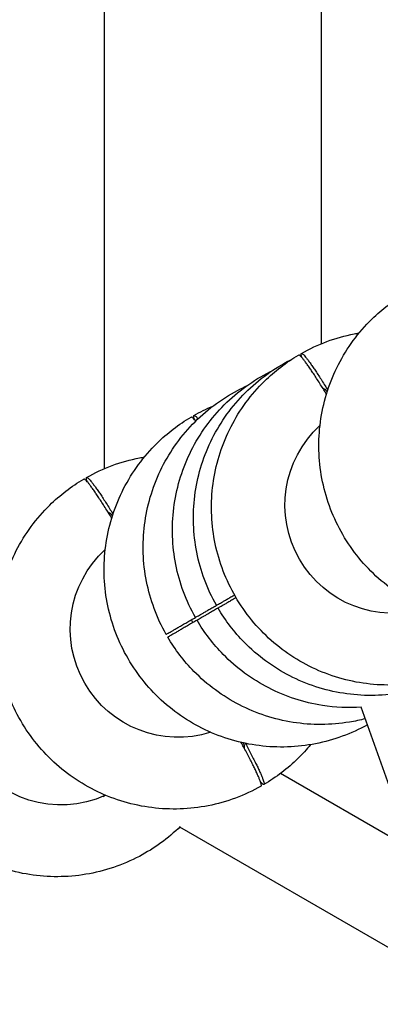
# Model space of a CAD drawing. Units: millimetres. Extents: x -6816 to 4708, y -8265 to 3884.
# Drawn here: x -1885 to -1661, y -1264 to -653 of the extents above; entities that cross this region are included whole.
import ezdxf

# ---------------------------------------------------------------- set-up
doc = ezdxf.new("R2010")
doc.units = ezdxf.units.MM
doc.layers.add('2D', color=7, linetype='Continuous')

msp = doc.modelspace()

# ---------------------------------------------------------------- linework, layer by layer
at = {"layer": '2D'}
for p, q in [((-1832.1116, -931.6882), (-1832.1116, -385)), ((-1697.3861, -854.1452), (-1697.3861, -385)), ((-1507.5992, -1543.9629), (-1672.8224, -1079.6976)), ((-1641.4514, -1167.8479), (-1722.9214, -1120.8111)), ((-1832.9311, -1135.0308), (-1831.5584, -1134.2383)), ((-1610.4191, -1255.0464), (-1785.3698, -1154.0386))]:
    msp.add_line(p, q, dxfattribs=at)
at = {"layer": '2D', "extrusion": (0, 0, -1)}
for centre, major_axis, start_param, end_param in [((-1653.2113, -954.482), (33.5, -58.0237), 0.21671489, 2.92487777), ((-1786.4398, -1031.4015), (33.5, -58.0237), 0.21671489, 2.92487777), ((-1719.8255, -992.9417), (-33.5, 58.0237), -1.58572225, -1.5558704), ((-1859.1228, -1073.3651), (33.5, -58.0237), 0.09621404, 1.5558704)]:
    msp.add_ellipse(centre, major_axis=major_axis, ratio=0.99756405, start_param=start_param, end_param=end_param, dxfattribs=at)
at = {"layer": '2D'}
for points, knots in [([(-1535.0626, -1013.2806), (-1545.2559, -1019.0425), (-1556.378, -1023.157), (-1579.3585, -1027.678), (-1591.2129, -1028.0827), (-1614.4593, -1025.1431), (-1625.8468, -1021.7965), (-1647.006, -1011.6895), (-1656.7725, -1004.9278), (-1673.696, -988.6709), (-1680.8482, -979.1766), (-1691.8105, -958.4157), (-1695.618, -947.1521), (-1699.4981, -923.9979), (-1699.5714, -912.1115), (-1695.9733, -888.9234), (-1692.3054, -877.6253), (-1681.6001, -856.764), (-1674.5675, -847.2031), (-1659.8506, -832.7502), (-1652.7315, -827.2869), (-1645.058, -822.7629)], [2.62814035, 2.62814035, 2.62814035, 2.62814035, 2.94764924, 2.94764924, 3.26726088, 3.26726088, 3.587129, 3.587129, 3.90730533, 3.90730533, 4.22771981, 4.22771981, 4.5482087, 4.5482087, 4.86857896, 4.86857896, 5.18868399, 5.18868399, 5.50848172, 5.50848172, 5.75155094, 5.75155094, 5.75155094, 5.75155094]), ([(-1709.9411, -860.2232), (-1699.7478, -854.4612), (-1688.6257, -850.3468), (-1676.101, -847.8827), (-1675.0617, -847.6938), (-1674.0199, -847.5199)], [5.769733006, 5.769733006, 5.769733006, 5.769733006, 6.089241893, 6.089241893, 6.118063839, 6.118063839, 6.118063839, 6.118063839]), ([(-1709.5828, -862.8427), (-1709.6484, -862.65), (-1709.7089, -862.4646), (-1709.8884, -861.8825), (-1709.981, -861.5261), (-1710.0918, -860.9383), (-1710.11, -860.7068), (-1710.0756, -860.3728), (-1710.0229, -860.2704), (-1709.9428, -860.2241), (-1709.8626, -860.1778), (-1709.7476, -860.1834), (-1709.4411, -860.3206), (-1709.2497, -860.4521), (-1708.796, -860.842), (-1708.5337, -861.1004), (-1707.9557, -861.7234), (-1707.6399, -862.088), (-1706.9841, -862.8819), (-1706.6137, -863.348), (-1705.7969, -864.4135), (-1705.3505, -865.013), (-1704.4015, -866.3212), (-1703.8985, -867.0302), (-1702.8649, -868.5153), (-1702.3342, -869.2914), (-1701.2827, -870.851), (-1700.7132, -871.7065), (-1699.5105, -873.5382), (-1698.8772, -874.5144), (-1697.5772, -876.5417), (-1696.9102, -877.5934), (-1695.5784, -879.7146), (-1694.9135, -880.784), (-1694.037, -882.2056), (-1693.7991, -882.5927), (-1693.557, -882.9878)], [241.08065769, 241.08065769, 241.08065769, 241.08065769, 242.80648128, 242.80648128, 246.78649415, 246.78649415, 250.76650702, 250.76650702, 254.74651989, 254.74651989, 254.74651989, 258.72660104, 258.72660104, 262.70668218, 262.70668218, 266.68676333, 266.68676333, 270.66684448, 270.66684448, 274.64700942, 274.64700942, 278.62717435, 278.62717435, 282.60733929, 282.60733929, 286.58750423, 286.58750423, 290.56769268, 290.56769268, 294.54788113, 294.54788113, 298.52806958, 298.52806958, 302.50825803, 302.50825803, 303.9487387, 303.9487387, 303.9487387, 303.9487387]), ([(-1762.6125, -1016.4901), (-1768.39, -1006.27), (-1772.5192, -995.1203), (-1777.0627, -972.0866), (-1777.4773, -960.2067), (-1774.5468, -936.9234), (-1771.205, -925.5237), (-1761.1031, -904.3617), (-1754.3479, -894.6018), (-1738.109, -877.7096), (-1728.6301, -870.5786), (-1717.6175, -864.7782), (-1716.9638, -864.4422), (-1716.3068, -864.1129)], [4.19894534, 4.19894534, 4.19894534, 4.19894534, 4.51943555, 4.51943555, 4.83982365, 4.83982365, 5.15995603, 5.15995603, 5.47977982, 5.47977982, 5.79936451, 5.79936451, 5.81941839, 5.81941839, 5.81941839, 5.81941839]), ([(-1601.6768, -1051.7403), (-1611.8701, -1057.5022), (-1622.9922, -1061.6167), (-1645.9727, -1066.1378), (-1657.8271, -1066.5424), (-1681.0735, -1063.6028), (-1692.461, -1060.2562), (-1713.6202, -1050.1493), (-1723.3867, -1043.3875), (-1740.3102, -1027.1307), (-1747.4624, -1017.6364), (-1758.4247, -996.8754), (-1762.2322, -985.6118), (-1766.1124, -962.4577), (-1766.1856, -950.5713), (-1762.5875, -927.3832), (-1758.9197, -916.085), (-1748.2143, -895.2238), (-1741.1817, -885.6628), (-1726.4648, -871.2099), (-1719.3457, -865.7467), (-1711.6722, -861.2226)], [2.62814035, 2.62814035, 2.62814035, 2.62814035, 2.94764924, 2.94764924, 3.26726088, 3.26726088, 3.587129, 3.587129, 3.90730533, 3.90730533, 4.22771981, 4.22771981, 4.5482087, 4.5482087, 4.86857896, 4.86857896, 5.18868399, 5.18868399, 5.50848172, 5.50848172, 5.75155094, 5.75155094, 5.75155094, 5.75155094]), ([(-1694.3541, -885.5102), (-1694.9213, -884.5775), (-1695.4723, -883.6776), (-1696.6415, -881.7813), (-1697.3064, -880.7119), (-1698.6382, -878.5907), (-1699.3052, -877.539), (-1700.6052, -875.5116), (-1701.2385, -874.5355), (-1702.4413, -872.7038), (-1703.0107, -871.8482), (-1704.0622, -870.2887), (-1704.5929, -869.5126), (-1705.6265, -868.0275), (-1706.1295, -867.3185), (-1707.0785, -866.0104), (-1707.5248, -865.4109), (-1708.3416, -864.3454), (-1708.712, -863.8793), (-1709.3678, -863.0855), (-1709.6835, -862.7209), (-1710.2616, -862.0979), (-1710.5239, -861.8396), (-1710.9775, -861.4497), (-1711.169, -861.3181), (-1711.4754, -861.181), (-1711.5905, -861.1754), (-1711.6706, -861.2217), (-1711.6711, -861.222), (-1711.6717, -861.2223), (-1711.6722, -861.2226)], [203.73452796, 203.73452796, 203.73452796, 203.73452796, 206.98505488, 206.98505488, 210.96531161, 210.96531161, 214.94556833, 214.94556833, 218.92582505, 218.92582505, 222.90608178, 222.90608178, 226.88617843, 226.88617843, 230.86627509, 230.86627509, 234.84637175, 234.84637175, 238.82646841, 238.82646841, 242.80648128, 242.80648128, 246.78649415, 246.78649415, 250.76650702, 250.76650702, 254.74651989, 254.74651989, 254.74651989, 254.77384624, 254.77384624, 254.77384624, 254.77384624]), ([(-1775.6481, -1024.0162), (-1781.4256, -1013.7961), (-1785.5548, -1002.6464), (-1790.0983, -979.6127), (-1790.5129, -967.7328), (-1787.5824, -944.4495), (-1784.2407, -933.0498), (-1774.1387, -911.8879), (-1767.3835, -902.1279), (-1751.1446, -885.2357), (-1741.6657, -878.1047), (-1730.3375, -872.1381), (-1729.3641, -871.6438), (-1728.3835, -871.1641)], [4.19894534, 4.19894534, 4.19894534, 4.19894534, 4.51943555, 4.51943555, 4.83982365, 4.83982365, 5.15995603, 5.15995603, 5.47977982, 5.47977982, 5.79936451, 5.79936451, 5.82915126, 5.82915126, 5.82915126, 5.82915126]), ([(-1793.8156, -1034.5052), (-1799.5931, -1024.2851), (-1803.7223, -1013.1354), (-1808.2659, -990.1017), (-1808.6805, -978.2218), (-1805.75, -954.9385), (-1802.4082, -943.5388), (-1792.3063, -922.3769), (-1785.5511, -912.6169), (-1769.3121, -895.7248), (-1759.8333, -888.5937), (-1747.6282, -882.1653), (-1745.7579, -881.2472), (-1743.863, -880.3832)], [4.19894534, 4.19894534, 4.19894534, 4.19894534, 4.51943555, 4.51943555, 4.83982365, 4.83982365, 5.15995603, 5.15995603, 5.47977982, 5.47977982, 5.79936451, 5.79936451, 5.85619336, 5.85619336, 5.85619336, 5.85619336]), ([(-1695.061, -882.6908), (-1695.0849, -882.6732), (-1695.1086, -882.6558), (-1695.4056, -882.4403), (-1695.6596, -882.2763), (-1696.1265, -882.0182), (-1696.3392, -881.924), (-1696.5564, -881.8557), (-1696.5814, -881.8483), (-1696.606, -881.8415)], [136.24540967, 136.24540967, 136.24540967, 136.24540967, 136.71735701, 136.71735701, 142.19147533, 142.19147533, 147.66559365, 147.66559365, 148.38953039, 148.38953039, 148.38953039, 148.38953039]), ([(-1693.9114, -884.0831), (-1693.9554, -884.0214), (-1693.9986, -883.9612), (-1694.1513, -883.7508), (-1694.2551, -883.6114), (-1694.445, -883.3636), (-1694.5312, -883.2552), (-1694.6837, -883.0706), (-1694.7571, -882.9858), (-1694.8915, -882.841), (-1694.9525, -882.7809), (-1695.025, -882.7186), (-1695.0436, -882.7036), (-1695.061, -882.6908)], [53.33309029, 53.33309029, 53.33309029, 53.33309029, 53.68776562, 53.68776562, 54.61337833, 54.61337833, 55.53899103, 55.53899103, 56.46456952, 56.46456952, 57.39014801, 57.39014801, 57.73657903, 57.73657903, 57.73657903, 57.73657903]), ([(-1668.9527, -1090.5711), (-1678.9647, -1096.1394), (-1689.8545, -1100.1253), (-1712.5869, -1104.5975), (-1724.4414, -1105.0022), (-1747.6878, -1102.0626), (-1759.0753, -1098.716), (-1780.2344, -1088.609), (-1790.001, -1081.8472), (-1806.9244, -1065.5904), (-1814.0766, -1056.0961), (-1825.039, -1035.3352), (-1828.8465, -1024.0716), (-1832.7266, -1000.9174), (-1832.7998, -989.031), (-1829.2017, -965.8429), (-1825.5339, -954.5448), (-1814.8285, -933.6835), (-1807.7959, -924.1226), (-1793.0791, -909.6697), (-1785.96, -904.2064), (-1778.2865, -899.6824)], [2.63504029, 2.63504029, 2.63504029, 2.63504029, 2.94764924, 2.94764924, 3.26726088, 3.26726088, 3.587129, 3.587129, 3.90730533, 3.90730533, 4.22771981, 4.22771981, 4.5482087, 4.5482087, 4.86857896, 4.86857896, 5.18868399, 5.18868399, 5.50848172, 5.50848172, 5.75155094, 5.75155094, 5.75155094, 5.75155094]), ([(-1775.4634, -902.175), (-1775.5285, -902.095), (-1775.5921, -902.0173), (-1775.9821, -901.5452), (-1776.2978, -901.1807), (-1776.8758, -900.5577), (-1777.1381, -900.2993), (-1777.5918, -899.9094), (-1777.7832, -899.7779), (-1778.0896, -899.6408), (-1778.2047, -899.6351), (-1778.2848, -899.6814), (-1778.2854, -899.6817), (-1778.2859, -899.6821), (-1778.2865, -899.6824)], [238.07284927, 238.07284927, 238.07284927, 238.07284927, 238.82646841, 238.82646841, 242.80648128, 242.80648128, 246.78649415, 246.78649415, 250.76650702, 250.76650702, 254.74651989, 254.74651989, 254.74651989, 254.77384624, 254.77384624, 254.77384624, 254.77384624]), ([(-1776.197, -901.3025), (-1776.2626, -901.1097), (-1776.3231, -900.9243), (-1776.5026, -900.3422), (-1776.5953, -899.9859), (-1776.7061, -899.3981), (-1776.7243, -899.1665), (-1776.6898, -898.8326), (-1776.6371, -898.7301), (-1776.557, -898.6839), (-1776.4769, -898.6376), (-1776.3618, -898.6432), (-1776.0553, -898.7803), (-1775.8639, -898.9119), (-1775.4103, -899.3018), (-1775.1479, -899.5601), (-1774.6054, -900.1448), (-1774.3315, -900.4588), (-1774.0467, -900.7996)], [241.08065769, 241.08065769, 241.08065769, 241.08065769, 242.80648128, 242.80648128, 246.78649415, 246.78649415, 250.76650702, 250.76650702, 254.74651989, 254.74651989, 254.74651989, 258.72660104, 258.72660104, 262.70668218, 262.70668218, 266.68676333, 266.68676333, 270.17717938, 270.17717938, 270.17717938, 270.17717938]), ([(-1843.1696, -937.1427), (-1832.9762, -931.3807), (-1821.8542, -927.2663), (-1809.3294, -924.8022), (-1808.2902, -924.6133), (-1807.2484, -924.4394)], [5.769733006, 5.769733006, 5.769733006, 5.769733006, 6.089241893, 6.089241893, 6.118063838, 6.118063838, 6.118063838, 6.118063838]), ([(-1734.9053, -1128.6598), (-1745.0986, -1134.4217), (-1756.2207, -1138.5362), (-1779.2012, -1143.0573), (-1791.0556, -1143.4619), (-1814.302, -1140.5223), (-1825.6895, -1137.1757), (-1846.8487, -1127.0688), (-1856.6152, -1120.307), (-1873.5387, -1104.0502), (-1880.6909, -1094.5559), (-1891.6532, -1073.7949), (-1895.4607, -1062.5313), (-1899.3409, -1039.3772), (-1899.4141, -1027.4908), (-1895.816, -1004.3027), (-1892.1482, -993.0045), (-1881.4428, -972.1433), (-1874.4102, -962.5823), (-1859.6933, -948.1294), (-1852.5742, -942.6662), (-1844.9007, -938.1421)], [2.62814035, 2.62814035, 2.62814035, 2.62814035, 2.94764924, 2.94764924, 3.26726088, 3.26726088, 3.587129, 3.587129, 3.90730533, 3.90730533, 4.22771981, 4.22771981, 4.5482087, 4.5482087, 4.86857896, 4.86857896, 5.18868399, 5.18868399, 5.50848172, 5.50848172, 5.75155094, 5.75155094, 5.75155094, 5.75155094]), ([(-1827.5826, -962.4297), (-1828.1497, -961.4969), (-1828.7008, -960.5971), (-1829.8699, -958.7008), (-1830.5348, -957.6314), (-1831.8667, -955.5102), (-1832.5337, -954.4585), (-1833.8337, -952.4311), (-1834.467, -951.455), (-1835.6697, -949.6233), (-1836.2392, -948.7677), (-1837.2907, -947.2082), (-1837.8214, -946.4321), (-1838.855, -944.947), (-1839.3579, -944.238), (-1840.307, -942.9299), (-1840.7533, -942.3304), (-1841.57, -941.2649), (-1841.9405, -940.7988), (-1842.5963, -940.005), (-1842.912, -939.6404), (-1843.49, -939.0174), (-1843.7524, -938.759), (-1844.206, -938.3692), (-1844.3974, -938.2376), (-1844.7039, -938.1005), (-1844.8189, -938.0949), (-1844.8991, -938.1412), (-1844.8996, -938.1415), (-1844.9002, -938.1418), (-1844.9007, -938.1421)], [203.73452799, 203.73452799, 203.73452799, 203.73452799, 206.98505488, 206.98505488, 210.96531161, 210.96531161, 214.94556833, 214.94556833, 218.92582505, 218.92582505, 222.90608178, 222.90608178, 226.88617843, 226.88617843, 230.86627509, 230.86627509, 234.84637175, 234.84637175, 238.82646841, 238.82646841, 242.80648128, 242.80648128, 246.78649415, 246.78649415, 250.76650702, 250.76650702, 254.74651989, 254.74651989, 254.74651989, 254.77384624, 254.77384624, 254.77384624, 254.77384624]), ([(-1842.8113, -939.7622), (-1842.8769, -939.5695), (-1842.9373, -939.3841), (-1843.1169, -938.802), (-1843.2095, -938.4456), (-1843.3203, -937.8578), (-1843.3385, -937.6263), (-1843.304, -937.2923), (-1843.2514, -937.1899), (-1843.1712, -937.1436), (-1843.0911, -937.0973), (-1842.976, -937.1029), (-1842.6696, -937.2401), (-1842.4782, -937.3716), (-1842.0245, -937.7615), (-1841.7622, -938.0199), (-1841.1841, -938.6429), (-1840.8684, -939.0075), (-1840.2126, -939.8014), (-1839.8421, -940.2675), (-1839.0253, -941.333), (-1838.579, -941.9325), (-1837.6299, -943.2407), (-1837.127, -943.9497), (-1836.0934, -945.4348), (-1835.5627, -946.2109), (-1834.5112, -947.7704), (-1833.9417, -948.626), (-1832.7389, -950.4577), (-1832.1057, -951.4338), (-1830.8057, -953.4612), (-1830.1387, -954.5129), (-1828.8068, -956.6341), (-1828.142, -957.7035), (-1827.2655, -959.1251), (-1827.0276, -959.5122), (-1826.7855, -959.9072)], [241.08065769, 241.08065769, 241.08065769, 241.08065769, 242.80648128, 242.80648128, 246.78649415, 246.78649415, 250.76650702, 250.76650702, 254.74651989, 254.74651989, 254.74651989, 258.72660104, 258.72660104, 262.70668218, 262.70668218, 266.68676333, 266.68676333, 270.66684448, 270.66684448, 274.64700942, 274.64700942, 278.62717435, 278.62717435, 282.60733929, 282.60733929, 286.58750423, 286.58750423, 290.56769268, 290.56769268, 294.54788113, 294.54788113, 298.52806958, 298.52806958, 302.50825803, 302.50825803, 303.94873868, 303.94873868, 303.94873868, 303.94873868]), ([(-1828.2895, -959.6103), (-1828.3134, -959.5927), (-1828.3371, -959.5753), (-1828.6341, -959.3598), (-1828.8881, -959.1958), (-1829.3549, -958.9377), (-1829.5677, -958.8435), (-1829.7848, -958.7752), (-1829.8098, -958.7678), (-1829.8345, -958.761)], [136.24540967, 136.24540967, 136.24540967, 136.24540967, 136.71735701, 136.71735701, 142.19147533, 142.19147533, 147.66559365, 147.66559365, 148.38953039, 148.38953039, 148.38953039, 148.38953039]), ([(-1827.1398, -961.0026), (-1827.1839, -960.9409), (-1827.2271, -960.8807), (-1827.3797, -960.6703), (-1827.4835, -960.5309), (-1827.6735, -960.2831), (-1827.7596, -960.1747), (-1827.9122, -959.9901), (-1827.9856, -959.9053), (-1828.12, -959.7604), (-1828.181, -959.7004), (-1828.2535, -959.6381), (-1828.2721, -959.6231), (-1828.2895, -959.6103)], [53.33309032, 53.33309032, 53.33309032, 53.33309032, 53.68776562, 53.68776562, 54.61337833, 54.61337833, 55.53899103, 55.53899103, 56.46456952, 56.46456952, 57.39014801, 57.39014801, 57.73657903, 57.73657903, 57.73657903, 57.73657903]), ([(-1762.6125, -1016.4901), (-1762.6123, -1016.49), (-1762.5805, -1016.4716), (-1762.5218, -1016.4377), (-1762.4416, -1016.3914), (-1762.3039, -1016.3119), (-1761.8984, -1016.0778), (-1761.6307, -1015.9233), (-1760.9716, -1015.5427), (-1760.5801, -1015.3167), (-1759.7006, -1014.8089), (-1759.2125, -1014.5271), (-1758.1872, -1013.9351), (-1757.6024, -1013.5975), (-1756.3012, -1012.8463), (-1755.5847, -1012.4326), (-1754.0506, -1011.5469), (-1753.2327, -1011.0747), (-1752.0706, -1010.4037), (-1751.7495, -1010.2184), (-1751.4265, -1010.0318)], [251.83078985, 251.83078985, 251.83078985, 251.83078985, 254.74651989, 254.74651989, 254.74651989, 258.72660104, 258.72660104, 262.70668218, 262.70668218, 266.68676333, 266.68676333, 270.66684448, 270.66684448, 274.64700942, 274.64700942, 278.62717435, 278.62717435, 282.60733929, 282.60733929, 284.10183497, 284.10183497, 284.10183497, 284.10183497]), ([(-1750.4265, -1011.7639), (-1750.7496, -1011.9505), (-1751.0708, -1012.1359), (-1752.233, -1012.8069), (-1753.0509, -1013.2791), (-1754.5849, -1014.1648), (-1755.3014, -1014.5784), (-1756.6025, -1015.3296), (-1757.1873, -1015.6673), (-1758.2126, -1016.2592), (-1758.7006, -1016.541), (-1759.5802, -1017.0488), (-1759.9717, -1017.2748), (-1760.6307, -1017.6553), (-1760.8984, -1017.8099), (-1761.3039, -1018.044), (-1761.4416, -1018.1235), (-1761.5218, -1018.1698), (-1761.5805, -1018.2037), (-1761.6123, -1018.222), (-1761.6125, -1018.2221)], [225.39120346, 225.39120346, 225.39120346, 225.39120346, 226.88617843, 226.88617843, 230.86627509, 230.86627509, 234.84637175, 234.84637175, 238.82646841, 238.82646841, 242.80648128, 242.80648128, 246.78649415, 246.78649415, 250.76650702, 250.76650702, 254.74651989, 254.74651989, 254.74651989, 257.66224993, 257.66224993, 257.66224993, 257.66224993]), ([(-1775.6481, -1024.0162), (-1775.6479, -1024.0161), (-1775.6161, -1023.9977), (-1775.5574, -1023.9638), (-1775.4772, -1023.9176), (-1775.3395, -1023.838), (-1774.934, -1023.6039), (-1774.6663, -1023.4494), (-1774.0072, -1023.0689), (-1773.6158, -1022.8428), (-1772.7362, -1022.335), (-1772.2481, -1022.0532), (-1771.2228, -1021.4612), (-1770.638, -1021.1236), (-1769.3368, -1020.3724), (-1768.6203, -1019.9587), (-1767.0863, -1019.073), (-1766.2683, -1018.6008), (-1764.5786, -1017.6252), (-1763.7067, -1017.1218), (-1762.7644, -1016.5778), (-1762.6887, -1016.5341), (-1762.6125, -1016.4901)], [251.83078985, 251.83078985, 251.83078985, 251.83078985, 254.74651989, 254.74651989, 254.74651989, 258.72660104, 258.72660104, 262.70668218, 262.70668218, 266.68676333, 266.68676333, 270.66684448, 270.66684448, 274.64700942, 274.64700942, 278.62717435, 278.62717435, 282.60733929, 282.60733929, 286.58750423, 286.58750423, 286.93231363, 286.93231363, 286.93231363, 286.93231363]), ([(-1761.6125, -1018.2221), (-1761.6888, -1018.2662), (-1761.7647, -1018.31), (-1762.707, -1018.8541), (-1763.5789, -1019.3574), (-1765.2686, -1020.333), (-1766.0865, -1020.8052), (-1767.6205, -1021.6909), (-1768.337, -1022.1045), (-1769.6381, -1022.8558), (-1770.2229, -1023.1934), (-1771.2482, -1023.7853), (-1771.7363, -1024.0671), (-1772.6158, -1024.5749), (-1773.0073, -1024.8009), (-1773.6663, -1025.1814), (-1773.9341, -1025.336), (-1774.3395, -1025.5701), (-1774.4772, -1025.6496), (-1774.5574, -1025.6959), (-1774.6161, -1025.7298), (-1774.6479, -1025.7481), (-1774.6481, -1025.7483)], [222.56070395, 222.56070395, 222.56070395, 222.56070395, 222.90608178, 222.90608178, 226.88617843, 226.88617843, 230.86627509, 230.86627509, 234.84637175, 234.84637175, 238.82646841, 238.82646841, 242.80648128, 242.80648128, 246.78649415, 246.78649415, 250.76650702, 250.76650702, 254.74651989, 254.74651989, 254.74651989, 257.66224993, 257.66224993, 257.66224993, 257.66224993]), ([(-1606.4971, -1054.3088), (-1609.4809, -1056.2745), (-1612.5608, -1058.0942), (-1626.0822, -1065.216), (-1637.3216, -1068.9983), (-1660.4266, -1072.8353), (-1672.2884, -1072.888), (-1695.4388, -1069.2598), (-1706.7229, -1065.5767), (-1727.5746, -1054.8461), (-1737.1372, -1047.7973), (-1751.6047, -1033.0506), (-1757.0783, -1025.9135), (-1761.6125, -1018.2221)], [2.56027289, 2.56027289, 2.56027289, 2.56027289, 2.65777185, 2.65777185, 2.97728214, 2.97728214, 3.29691231, 3.29691231, 3.61680871, 3.61680871, 3.93701185, 3.93701185, 4.18074595, 4.18074595, 4.18074595, 4.18074595]), ([(-1793.8156, -1034.5052), (-1793.8154, -1034.5051), (-1793.7836, -1034.4867), (-1793.7249, -1034.4529), (-1793.6447, -1034.4066), (-1793.507, -1034.327), (-1793.1016, -1034.093), (-1792.8338, -1033.9384), (-1792.1748, -1033.5579), (-1791.7833, -1033.3319), (-1790.9037, -1032.824), (-1790.4156, -1032.5423), (-1789.3903, -1031.9503), (-1788.8055, -1031.6126), (-1787.5043, -1030.8614), (-1786.7878, -1030.4477), (-1785.2538, -1029.562), (-1784.4359, -1029.0898), (-1782.7461, -1028.1142), (-1781.8742, -1027.6109), (-1780.1399, -1026.6095), (-1779.1971, -1026.0652), (-1777.3811, -1025.0168), (-1776.5267, -1024.5234), (-1775.6481, -1024.0162)], [251.83078985, 251.83078985, 251.83078985, 251.83078985, 254.74651989, 254.74651989, 254.74651989, 258.72660104, 258.72660104, 262.70668218, 262.70668218, 266.68676333, 266.68676333, 270.66684448, 270.66684448, 274.64700942, 274.64700942, 278.62717435, 278.62717435, 282.60733929, 282.60733929, 286.58750423, 286.58750423, 290.56769268, 290.56769268, 293.81972477, 293.81972477, 293.81972477, 293.81972477]), ([(-1774.6481, -1025.7483), (-1775.5268, -1026.2556), (-1776.3814, -1026.749), (-1778.1975, -1027.7975), (-1779.1403, -1028.3418), (-1780.8746, -1029.3431), (-1781.7464, -1029.8465), (-1783.4361, -1030.822), (-1784.254, -1031.2942), (-1785.788, -1032.1799), (-1786.5045, -1032.5935), (-1787.8057, -1033.3448), (-1788.3904, -1033.6824), (-1789.4157, -1034.2744), (-1789.9038, -1034.5561), (-1790.7833, -1035.0639), (-1791.1748, -1035.29), (-1791.8339, -1035.6705), (-1792.1016, -1035.825), (-1792.507, -1036.0591), (-1792.6448, -1036.1386), (-1792.7249, -1036.1849), (-1792.7836, -1036.2188), (-1792.8154, -1036.2371), (-1792.8156, -1036.2373)], [215.67333063, 215.67333063, 215.67333063, 215.67333063, 218.92582505, 218.92582505, 222.90608178, 222.90608178, 226.88617843, 226.88617843, 230.86627509, 230.86627509, 234.84637175, 234.84637175, 238.82646841, 238.82646841, 242.80648128, 242.80648128, 246.78649415, 246.78649415, 250.76650702, 250.76650702, 254.74651989, 254.74651989, 254.74651989, 257.66224993, 257.66224993, 257.66224993, 257.66224993]), ([(-1672.7486, -1079.6929), (-1680.805, -1080.218), (-1688.9189, -1079.8507), (-1708.4744, -1076.7859), (-1719.7585, -1073.1028), (-1740.6103, -1062.3722), (-1750.1728, -1055.3234), (-1764.6403, -1040.5767), (-1770.1139, -1033.4396), (-1774.6481, -1025.7483)], [3.07659034, 3.07659034, 3.07659034, 3.07659034, 3.29691231, 3.29691231, 3.61680871, 3.61680871, 3.93701185, 3.93701185, 4.18074595, 4.18074595, 4.18074595, 4.18074595]), ([(-1670.28, -1086.8416), (-1673.511, -1087.6868), (-1676.7805, -1088.3845), (-1691.6298, -1090.8504), (-1703.4915, -1090.9031), (-1726.6419, -1087.275), (-1737.926, -1083.5919), (-1758.7778, -1072.8612), (-1768.3403, -1065.8124), (-1782.8079, -1051.0657), (-1788.2814, -1043.9287), (-1792.8156, -1036.2373)], [2.88614777, 2.88614777, 2.88614777, 2.88614777, 2.97728214, 2.97728214, 3.29691231, 3.29691231, 3.61680871, 3.61680871, 3.93701185, 3.93701185, 4.18074595, 4.18074595, 4.18074595, 4.18074595]), ([(-1734.9053, -1128.6598), (-1734.9047, -1128.6595), (-1734.9042, -1128.6592), (-1734.9036, -1128.6589), (-1734.8235, -1128.6126), (-1734.7708, -1128.5102), (-1734.7363, -1128.1762), (-1734.7546, -1127.9446), (-1734.8654, -1127.3569), (-1734.958, -1127.0005), (-1735.2085, -1126.1884), (-1735.3663, -1125.7327), (-1735.726, -1124.7678), (-1735.9443, -1124.214), (-1736.4587, -1122.9739), (-1736.7547, -1122.2877), (-1737.4131, -1120.8117), (-1737.7756, -1120.0216), (-1738.5449, -1118.3839), (-1738.9517, -1117.5363), (-1739.7765, -1115.846), (-1740.2327, -1114.925), (-1741.2177, -1112.9675), (-1741.7464, -1111.931), (-1742.8521, -1109.7915), (-1743.4294, -1108.688), (-1744.6005, -1106.474), (-1745.1942, -1105.3634), (-1746.2519, -1103.4028), (-1746.7557, -1102.4756), (-1747.2799, -1101.5181)], [254.71919354, 254.71919354, 254.71919354, 254.71919354, 254.74651989, 254.74651989, 254.74651989, 258.72653276, 258.72653276, 262.70654563, 262.70654563, 266.6865585, 266.6865585, 270.66657138, 270.66657138, 274.64666803, 274.64666803, 278.62676469, 278.62676469, 282.60686135, 282.60686135, 286.586958, 286.586958, 290.56721473, 290.56721473, 294.54747145, 294.54747145, 298.52772817, 298.52772817, 302.5079849, 302.5079849, 305.7585118, 305.7585118, 305.7585118, 305.7585118]), ([(-1745.1916, -1103.54), (-1745.1941, -1103.5185), (-1745.1977, -1103.495), (-1745.2154, -1103.401), (-1745.2369, -1103.3181), (-1745.2952, -1103.1293), (-1745.3319, -1103.0233), (-1745.4155, -1102.7989), (-1745.4663, -1102.6701), (-1745.586, -1102.3817), (-1745.6548, -1102.2221), (-1745.7607, -1101.9847), (-1745.7912, -1101.9172), (-1745.8226, -1101.8482)], [1.50472595, 1.50472595, 1.50472595, 1.50472595, 1.85115697, 1.85115697, 2.77673546, 2.77673546, 3.70231395, 3.70231395, 4.62792665, 4.62792665, 5.55353936, 5.55353936, 5.90821466, 5.90821466, 5.90821466, 5.90821466]), ([(-1745.2286, -1105.3026), (-1745.2222, -1105.2779), (-1745.2161, -1105.2525), (-1745.1667, -1105.0304), (-1745.1419, -1104.799), (-1745.132, -1104.2656), (-1745.147, -1103.9637), (-1745.1851, -1103.5987), (-1745.1883, -1103.5695), (-1745.1916, -1103.54)], [486.06579079, 486.06579079, 486.06579079, 486.06579079, 486.78972753, 486.78972753, 492.26384585, 492.26384585, 497.73796417, 497.73796417, 498.20991151, 498.20991151, 498.20991151, 498.20991151]), ([(-1744.6968, -1102.089), (-1744.4757, -1102.4962), (-1744.2595, -1102.8958), (-1743.4665, -1104.3656), (-1742.8728, -1105.4761), (-1741.7018, -1107.6902), (-1741.1245, -1108.7936), (-1740.0187, -1110.9331), (-1739.49, -1111.9696), (-1738.5051, -1113.9271), (-1738.0489, -1114.848), (-1737.224, -1116.5384), (-1736.8173, -1117.3861), (-1736.0479, -1119.0238), (-1735.6854, -1119.8139), (-1735.027, -1121.2899), (-1734.731, -1121.9762), (-1734.2166, -1123.2163), (-1733.9982, -1123.7702), (-1733.6385, -1124.7351), (-1733.4807, -1125.1908), (-1733.2301, -1126.0029), (-1733.1375, -1126.3593), (-1733.0267, -1126.9471), (-1733.0085, -1127.1786), (-1733.043, -1127.5126), (-1733.0956, -1127.615), (-1733.1758, -1127.6613), (-1733.2559, -1127.7076), (-1733.371, -1127.702), (-1733.6774, -1127.5648), (-1733.8688, -1127.4333), (-1734.3225, -1127.0434), (-1734.5848, -1126.7851), (-1734.9991, -1126.3385), (-1735.1295, -1126.1934), (-1735.2636, -1126.0403)], [205.5443011, 205.5443011, 205.5443011, 205.5443011, 206.98478176, 206.98478176, 210.96497021, 210.96497021, 214.94515865, 214.94515865, 218.9253471, 218.9253471, 222.90553555, 222.90553555, 226.88570049, 226.88570049, 230.86586543, 230.86586543, 234.84603037, 234.84603037, 238.8261953, 238.8261953, 242.80627645, 242.80627645, 246.7863576, 246.7863576, 250.76643874, 250.76643874, 254.74651989, 254.74651989, 254.74651989, 258.72653276, 258.72653276, 262.70654563, 262.70654563, 266.6865585, 266.6865585, 268.41238209, 268.41238209, 268.41238209, 268.41238209]), ([(-1704.2122, -1102.9033), (-1706.6645, -1105.8808), (-1709.274, -1108.7289), (-1718.3815, -1117.6731), (-1725.5006, -1123.1363), (-1733.1741, -1127.6604)], [8.544812757, 8.544812757, 8.544812757, 8.544812757, 8.650074378, 8.650074378, 8.89314359, 8.89314359, 8.89314359, 8.89314359]), ([(-1785.0163, -1153.6957), (-1792.5485, -1161.035), (-1801.1427, -1167.2831), (-1820.8078, -1177.6408), (-1832.0471, -1181.4232), (-1855.1522, -1185.2601), (-1867.014, -1185.3128), (-1890.1643, -1181.6847), (-1901.4484, -1178.0016), (-1922.3002, -1167.2709), (-1931.8627, -1160.2222), (-1946.3303, -1145.4754), (-1951.8038, -1138.3384), (-1956.338, -1130.647)], [2.3707962, 2.3707962, 2.3707962, 2.3707962, 2.65777185, 2.65777185, 2.97728214, 2.97728214, 3.29691231, 3.29691231, 3.61680871, 3.61680871, 3.93701185, 3.93701185, 4.18074595, 4.18074595, 4.18074595, 4.18074595])]:
    msp.add_open_spline(points, degree=3, knots=knots, dxfattribs=at)
for points in [[(-1710.8492, -861.5621), (-1710.5798, -861.4451), (-1710.31, -861.3292), (-1710.0397, -861.2144)], [(-1776.5553, -898.6829), (-1772.7757, -896.5464), (-1768.869, -894.6346), (-1764.8629, -892.961)]]:
    msp.add_open_spline(points, degree=3, dxfattribs=at)

doc.saveas('drawing.dxf')
